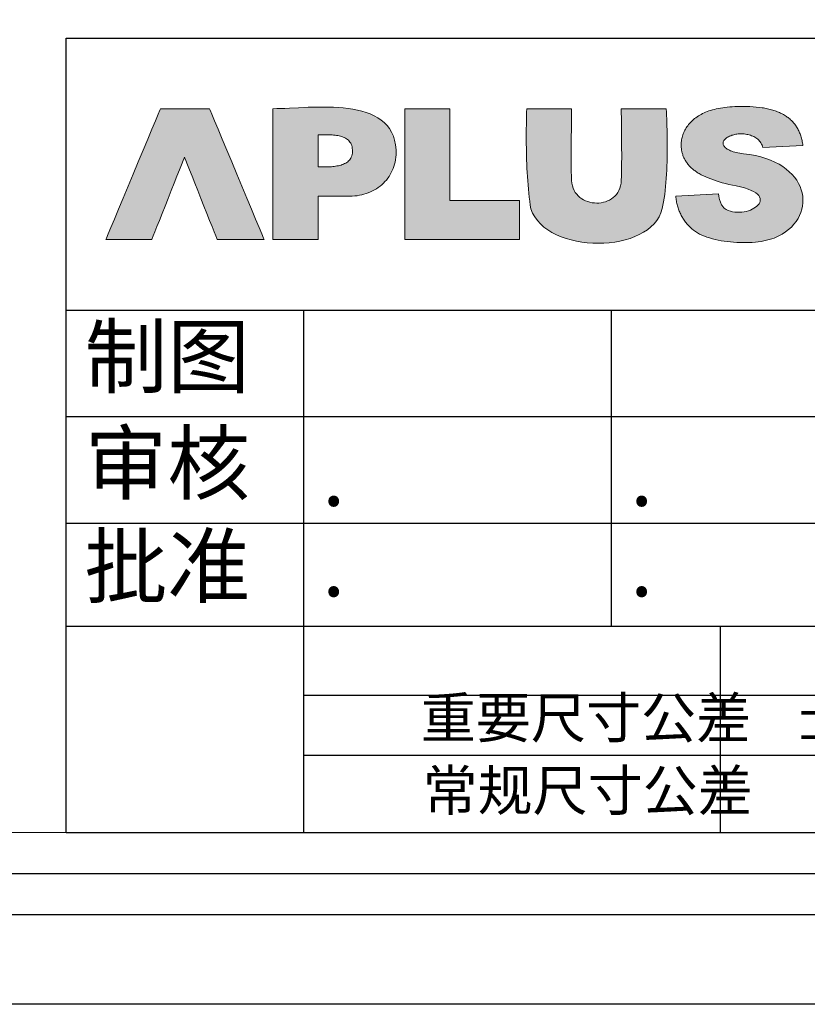
# Model space of a CAD drawing. Extents: x 92 to 3004, y -4999 to -584.
# Drawn here: x 2565 to 2682, y -4999 to -4853 of the extents above; entities that cross this region are included whole.
import ezdxf

# ---------------------------------------------------------------- set-up
doc = ezdxf.new("R2010")
doc.units = 0
doc.header["$LTSCALE"] = 16.335
doc.linetypes.add('CENTER', pattern=[0.6, 0.375, -0.075, 0.075, -0.075])
doc.layers.get('0').update_dxf_attribs({"linetype": 'CONTINUOUS'})
for name, color, linetype, lineweight in [('1实体粗线', 7, 'CONTINUOUS', 30), ('2实体细线', 2, 'CONTINUOUS', 15), ('3中心线', 1, 'CENTER', 5)]:
    doc.layers.add(name, color=color, linetype=linetype, lineweight=lineweight)
doc.styles.add('宋体', font='txt')

# ---------------------------------------------------------------- blocks, each defined once
blk = doc.blocks.new('A$C0649190B')
at = {"layer": '1实体粗线'}
h = blk.add_hatch(color=8, dxfattribs=at)
h.paths.add_polyline_path([(30.206, -7.831), (32.326, -7.713), (32.343, -7.825), (32.365, -7.933), (32.378, -7.985), (32.391, -8.034), (32.406, -8.082), (32.421, -8.127), (32.438, -8.17), (32.458, -8.213), (32.477, -8.252), (32.499, -8.291), (32.523, -8.328), (32.549, -8.36), (32.577, -8.39), (32.605, -8.421), (32.702, -8.481), (32.805, -8.531), (32.911, -8.57), (33.021, -8.598), (33.136, -8.617), (33.25, -8.626), (33.365, -8.626), (33.477, -8.619), (33.589, -8.602), (33.697, -8.58), (33.803, -8.55), (33.902, -8.516), (33.995, -8.475), (34.081, -8.427), (34.159, -8.377), (34.228, -8.321), (34.286, -8.263), (34.334, -8.203), (34.369, -8.138), (34.39, -8.073), (34.397, -8.004), (34.386, -7.937), (34.36, -7.868), (34.317, -7.799), (34.252, -7.732), (34.17, -7.665), (34.066, -7.6), (33.941, -7.538), (33.79, -7.477), (33.617, -7.419), (33.419, -7.367), (33.194, -7.317), (33.015, -7.281), (32.84, -7.242), (32.674, -7.203), (32.514, -7.16), (32.361, -7.117), (32.214, -7.071), (32.074, -7.024), (31.94, -6.976), (31.812, -6.925), (31.691, -6.873), (31.577, -6.821), (31.469, -6.765), (31.419, -6.737), (31.37, -6.709), (31.32, -6.681), (31.275, -6.65), (31.229, -6.622), (31.186, -6.592), (31.145, -6.562), (31.106, -6.532), (31.067, -6.499), (31.029, -6.469), (30.994, -6.437), (30.957, -6.404), (30.925, -6.372), (30.893, -6.337), (30.86, -6.303), (30.83, -6.268), (30.802, -6.234), (30.774, -6.197), (30.748, -6.162), (30.722, -6.126), (30.698, -6.087), (30.677, -6.05), (30.655, -6.011), (30.634, -5.972), (30.614, -5.934), (30.597, -5.893), (30.58, -5.854), (30.564, -5.813), (30.551, -5.769), (30.539, -5.728), (30.526, -5.685), (30.515, -5.642), (30.506, -5.599), (30.498, -5.556), (30.491, -5.51), (30.487, -5.465), (30.482, -5.42), (30.478, -5.374), (30.476, -5.327), (30.476, -5.279), (30.478, -5.217), (30.482, -5.156), (30.487, -5.094), (30.498, -5.033), (30.508, -4.973), (30.521, -4.912), (30.539, -4.852), (30.558, -4.794), (30.577, -4.733), (30.601, -4.675), (30.629, -4.617), (30.657, -4.56), (30.69, -4.502), (30.722, -4.446), (30.759, -4.39), (30.798, -4.334), (30.841, -4.28), (30.884, -4.226), (30.931, -4.174), (30.979, -4.124), (31.031, -4.075), (31.085, -4.027), (31.141, -3.982), (31.201, -3.939), (31.264, -3.895), (31.327, -3.852), (31.393, -3.813), (31.463, -3.775), (31.536, -3.738), (31.609, -3.701), (31.687, -3.669), (31.767, -3.634), (31.849, -3.604), (31.935, -3.576), (32.026, -3.548), (32.119, -3.524), (32.216, -3.5), (32.318, -3.481), (32.423, -3.462), (32.533, -3.444), (32.646, -3.429), (32.762, -3.416), (32.881, -3.405), (33.006, -3.397), (33.134, -3.39), (33.265, -3.386), (33.399, -3.382), (33.537, -3.382), (33.708, -3.384), (33.874, -3.388), (34.034, -3.399), (34.187, -3.41), (34.338, -3.427), (34.483, -3.446), (34.552, -3.457), (34.621, -3.47), (34.69, -3.483), (34.755, -3.496), (34.822, -3.511), (34.885, -3.528), (34.947, -3.544), (35.01, -3.563), (35.068, -3.58), (35.128, -3.6), (35.185, -3.621), (35.241, -3.641), (35.297, -3.664), (35.351, -3.686), (35.403, -3.71), (35.454, -3.736), (35.504, -3.762), (35.552, -3.788), (35.599, -3.816), (35.644, -3.844), (35.69, -3.874), (35.733, -3.904), (35.776, -3.934), (35.817, -3.967), (35.858, -4.001), (35.897, -4.036), (35.934, -4.073), (35.97, -4.109), (36.007, -4.146), (36.042, -4.187), (36.074, -4.226), (36.107, -4.267), (36.137, -4.31), (36.167, -4.353), (36.195, -4.396), (36.223, -4.442), (36.249, -4.489), (36.275, -4.537), (36.299, -4.584), (36.322, -4.634), (36.344, -4.686), (36.363, -4.737), (36.383, -4.789), (36.402, -4.843), (36.42, -4.899), (36.435, -4.956), (36.45, -5.012), (36.463, -5.07), (36.476, -5.13), (36.489, -5.191), (36.497, -5.251), (36.508, -5.314), (34.515, -5.42), (34.5, -5.357), (34.481, -5.299), (34.457, -5.243), (34.429, -5.189), (34.394, -5.141), (34.36, -5.094), (34.319, -5.051), (34.276, -5.01), (34.23, -4.973), (34.181, -4.938), (34.129, -4.908), (34.075, -4.878), (34.021, -4.852), (33.963, -4.83), (33.904, -4.809), (33.844, -4.791), (33.783, -4.776), (33.721, -4.763), (33.66, -4.753), (33.598, -4.746), (33.535, -4.74), (33.475, -4.737), (33.414, -4.737), (33.354, -4.74), (33.296, -4.742), (33.237, -4.748), (33.181, -4.757), (33.129, -4.768), (33.077, -4.781), (33.028, -4.796), (32.982, -4.811), (32.939, -4.83), (32.877, -4.854), (32.821, -4.88), (32.769, -4.908), (32.723, -4.936), (32.682, -4.966), (32.648, -4.999), (32.618, -5.029), (32.594, -5.061), (32.577, -5.096), (32.561, -5.128), (32.555, -5.163), (32.551, -5.197), (32.553, -5.23), (32.561, -5.264), (32.574, -5.299), (32.592, -5.333), (32.615, -5.366), (32.644, -5.398), (32.676, -5.431), (32.715, -5.463), (32.76, -5.493), (32.808, -5.521), (32.862, -5.549), (32.92, -5.575), (32.985, -5.601), (33.054, -5.625), (33.127, -5.646), (33.205, -5.668), (33.289, -5.685), (33.378, -5.7), (33.47, -5.715), (33.57, -5.726), (33.868, -5.765), (34.15, -5.815), (34.418, -5.88), (34.669, -5.955), (34.902, -6.041), (35.12, -6.139), (35.323, -6.244), (35.508, -6.359), (35.677, -6.482), (35.832, -6.614), (35.97, -6.75), (36.094, -6.892), (36.199, -7.041), (36.29, -7.192), (36.366, -7.348), (36.424, -7.507), (36.469, -7.667), (36.497, -7.829), (36.51, -7.993), (36.508, -8.155), (36.491, -8.317), (36.456, -8.475), (36.409, -8.632), (36.344, -8.788), (36.264, -8.937), (36.171, -9.083), (36.061, -9.222), (35.936, -9.355), (35.796, -9.483), (35.642, -9.602), (35.472, -9.714), (35.288, -9.815), (35.187, -9.863), (35.077, -9.906), (34.96, -9.945), (34.837, -9.982), (34.71, -10.014), (34.576, -10.042), (34.438, -10.066), (34.295, -10.085), (34.15, -10.103), (33.999, -10.115), (33.848, -10.124), (33.695, -10.131), (33.539, -10.131), (33.384, -10.128), (33.226, -10.122), (33.069, -10.113), (32.913, -10.098), (32.758, -10.081), (32.605, -10.059), (32.454, -10.036), (32.305, -10.005), (32.16, -9.975), (32.02, -9.938), (31.884, -9.897), (31.75, -9.854), (31.624, -9.809), (31.504, -9.757), (31.389, -9.703), (31.281, -9.645), (31.182, -9.584), (31.091, -9.517), (31.007, -9.45), (30.964, -9.409), (30.923, -9.368), (30.88, -9.327), (30.841, -9.284), (30.802, -9.243), (30.763, -9.198), (30.729, -9.155), (30.692, -9.109), (30.657, -9.064), (30.625, -9.019), (30.595, -8.971), (30.562, -8.924), (30.534, -8.876), (30.506, -8.827), (30.478, -8.777), (30.454, -8.727), (30.428, -8.675), (30.405, -8.624), (30.383, -8.572), (30.364, -8.52), (30.342, -8.466), (30.325, -8.412), (30.308, -8.356), (30.29, -8.3), (30.277, -8.244), (30.262, -8.187), (30.251, -8.129), (30.238, -8.071), (30.23, -8.013), (30.221, -7.952), (30.213, -7.892)])
h.paths.add_polyline_path([(27.507, -3.492), (29.731, -3.492), (29.733, -3.528), (29.74, -3.634), (29.748, -3.803), (29.757, -4.025), (29.768, -4.295), (29.776, -4.606), (29.783, -4.951), (29.787, -5.325), (29.785, -5.519), (29.785, -5.715), (29.781, -5.918), (29.776, -6.121), (29.77, -6.329), (29.761, -6.534), (29.751, -6.741), (29.738, -6.946), (29.722, -7.149), (29.703, -7.35), (29.684, -7.546), (29.658, -7.738), (29.632, -7.924), (29.602, -8.105), (29.569, -8.278), (29.53, -8.444), (29.468, -8.652), (29.379, -8.846), (29.267, -9.027), (29.131, -9.196), (28.975, -9.349), (28.801, -9.489), (28.608, -9.617), (28.399, -9.731), (28.179, -9.833), (27.943, -9.919), (27.697, -9.995), (27.443, -10.055), (27.181, -10.103), (26.914, -10.135), (26.642, -10.156), (26.367, -10.163), (26.093, -10.156), (25.819, -10.137), (25.549, -10.105), (25.281, -10.057), (25.022, -9.997), (24.77, -9.923), (24.526, -9.837), (24.293, -9.738), (24.072, -9.623), (23.867, -9.498), (23.677, -9.358), (23.507, -9.204), (23.353, -9.036), (23.222, -8.857), (23.114, -8.662), (23.03, -8.455), (22.999, -8.27), (22.971, -8.077), (22.948, -7.881), (22.924, -7.682), (22.904, -7.479), (22.885, -7.272), (22.87, -7.065), (22.855, -6.858), (22.844, -6.648), (22.833, -6.441), (22.825, -6.234), (22.816, -6.029), (22.812, -5.826), (22.807, -5.627), (22.803, -5.433), (22.801, -5.243), (22.799, -4.88), (22.801, -4.547), (22.803, -4.25), (22.809, -3.993), (22.814, -3.783), (22.818, -3.626), (22.822, -3.526), (22.825, -3.492), (25.046, -3.492), (25.046, -3.714), (25.044, -3.936), (25.042, -4.159), (25.037, -4.381), (25.035, -4.606), (25.031, -4.828), (25.027, -5.051), (25.025, -5.273), (25.022, -5.495), (25.02, -5.718), (25.02, -5.94), (25.02, -6.162), (25.025, -6.385), (25.029, -6.607), (25.037, -6.832), (25.046, -7.054), (25.061, -7.188), (25.087, -7.313), (25.124, -7.43), (25.171, -7.538), (25.23, -7.639), (25.299, -7.73), (25.374, -7.812), (25.456, -7.887), (25.545, -7.952), (25.642, -8.008), (25.741, -8.058), (25.845, -8.097), (25.953, -8.129), (26.063, -8.151), (26.175, -8.164), (26.288, -8.17), (26.4, -8.166), (26.51, -8.153), (26.62, -8.131), (26.726, -8.103), (26.829, -8.064), (26.929, -8.017), (27.024, -7.959), (27.112, -7.894), (27.194, -7.82), (27.268, -7.738), (27.335, -7.646), (27.391, -7.544), (27.436, -7.436), (27.473, -7.317), (27.497, -7.19), (27.507, -7.054), (27.514, -6.83), (27.52, -6.607), (27.522, -6.383), (27.525, -6.16), (27.527, -5.938), (27.527, -5.715), (27.525, -5.493), (27.522, -5.271), (27.52, -5.048), (27.518, -4.826), (27.516, -4.604), (27.514, -4.381), (27.512, -4.159), (27.51, -3.936), (27.507, -3.714)])
h.paths.add_polyline_path([(16.786, -3.492), (19.014, -3.492), (19.014, -8.039), (22.458, -8.039), (22.458, -9.977), (16.786, -9.977), (16.786, -9.904), (16.786, -9.699), (16.786, -9.379), (16.786, -8.963), (16.786, -8.472), (16.786, -7.924), (16.786, -7.339), (16.786, -6.735), (16.786, -6.13), (16.786, -5.543), (16.786, -4.997), (16.786, -4.504), (16.786, -4.09), (16.786, -3.77), (16.786, -3.565)])
h.paths.add_polyline_path([(12.483, -6.378), (12.602, -6.378), (12.729, -6.378), (12.865, -6.378), (13.003, -6.374), (13.073, -6.37), (13.144, -6.365), (13.213, -6.359), (13.284, -6.352), (13.353, -6.342), (13.42, -6.331), (13.487, -6.318), (13.554, -6.303), (13.619, -6.285), (13.679, -6.264), (13.74, -6.242), (13.796, -6.216), (13.852, -6.186), (13.902, -6.154), (13.951, -6.119), (13.994, -6.08), (14.035, -6.037), (14.072, -5.99), (14.102, -5.94), (14.13, -5.886), (14.152, -5.826), (14.169, -5.763), (14.18, -5.694), (14.187, -5.62), (14.187, -5.536), (14.178, -5.459), (14.167, -5.385), (14.148, -5.318), (14.126, -5.256), (14.098, -5.199), (14.063, -5.146), (14.027, -5.098), (13.986, -5.055), (13.938, -5.016), (13.889, -4.979), (13.837, -4.949), (13.781, -4.921), (13.722, -4.895), (13.66, -4.873), (13.597, -4.854), (13.53, -4.839), (13.463, -4.826), (13.394, -4.813), (13.323, -4.804), (13.252, -4.798), (13.18, -4.791), (13.109, -4.787), (13.036, -4.785), (12.891, -4.783), (12.749, -4.783), (12.613, -4.785), (12.483, -4.785)], flags=16)
h.paths.add_polyline_path([(10.246, -3.492), (10.434, -3.49), (10.633, -3.485), (10.842, -3.477), (11.06, -3.466), (11.518, -3.444), (11.999, -3.423), (12.246, -3.416), (12.494, -3.412), (12.742, -3.41), (12.993, -3.412), (13.241, -3.421), (13.487, -3.433), (13.731, -3.453), (13.971, -3.481), (14.206, -3.515), (14.433, -3.561), (14.655, -3.615), (14.867, -3.677), (15.07, -3.753), (15.26, -3.842), (15.441, -3.941), (15.607, -4.053), (15.76, -4.18), (15.899, -4.323), (16.019, -4.481), (16.125, -4.655), (16.212, -4.848), (16.276, -5.057), (16.324, -5.286), (16.348, -5.534), (16.352, -5.659), (16.348, -5.782), (16.339, -5.901), (16.324, -6.02), (16.302, -6.134), (16.274, -6.244), (16.242, -6.355), (16.203, -6.46), (16.16, -6.562), (16.11, -6.661), (16.056, -6.758), (15.998, -6.851), (15.933, -6.94), (15.866, -7.026), (15.793, -7.108), (15.717, -7.186), (15.637, -7.259), (15.551, -7.328), (15.465, -7.395), (15.372, -7.456), (15.277, -7.514), (15.18, -7.566), (15.078, -7.615), (14.972, -7.659), (14.867, -7.697), (14.756, -7.732), (14.644, -7.76), (14.53, -7.784), (14.415, -7.803), (14.297, -7.818), (14.176, -7.825), (14.055, -7.829), (12.483, -7.831), (12.483, -9.977), (10.246, -9.977), (10.246, -9.904), (10.246, -9.699), (10.246, -9.379), (10.246, -8.963), (10.246, -8.472), (10.246, -7.924), (10.246, -7.339), (10.246, -6.735), (10.246, -6.13), (10.246, -5.543), (10.246, -4.997), (10.246, -4.504), (10.246, -4.09), (10.246, -3.77), (10.246, -3.565)])
h.paths.add_polyline_path([(5.864, -5.893), (5.846, -5.938), (5.795, -6.067), (5.715, -6.268), (5.611, -6.529), (5.488, -6.84), (5.35, -7.184), (5.203, -7.553), (5.052, -7.935), (4.901, -8.315), (4.754, -8.684), (4.618, -9.029), (4.495, -9.338), (4.391, -9.599), (4.311, -9.8), (4.26, -9.93), (4.242, -9.977), (1.967, -9.977), (1.997, -9.904), (2.083, -9.699), (2.217, -9.379), (2.39, -8.963), (2.595, -8.472), (2.824, -7.924), (3.068, -7.339), (3.32, -6.735), (3.573, -6.13), (3.817, -5.543), (4.046, -4.997), (4.251, -4.504), (4.424, -4.09), (4.558, -3.77), (4.644, -3.565), (4.674, -3.492), (7.103, -3.492), (7.133, -3.565), (7.22, -3.77), (7.351, -4.09), (7.526, -4.504), (7.731, -4.997), (7.96, -5.543), (8.204, -6.13), (8.457, -6.735), (8.709, -7.339), (8.953, -7.924), (9.184, -8.472), (9.387, -8.963), (9.562, -9.379), (9.696, -9.699), (9.78, -9.904), (9.812, -9.977), (7.481, -9.977), (7.464, -9.93), (7.412, -9.8), (7.332, -9.599), (7.228, -9.338), (7.105, -9.029), (6.969, -8.684), (6.824, -8.315), (6.673, -7.935), (6.522, -7.553), (6.375, -7.184), (6.239, -6.84), (6.116, -6.529), (6.013, -6.268), (5.933, -6.067), (5.883, -5.938)])
at = {"color": 140, "lineweight": 0}
blk.add_lwpolyline([(12.483, -6.378), (12.602, -6.378), (12.729, -6.378), (12.865, -6.378), (13.003, -6.374), (13.073, -6.37), (13.144, -6.365), (13.213, -6.359), (13.284, -6.352), (13.353, -6.342), (13.42, -6.331), (13.487, -6.318), (13.554, -6.303), (13.619, -6.285), (13.679, -6.264), (13.74, -6.242), (13.796, -6.216), (13.852, -6.186), (13.902, -6.154), (13.951, -6.119), (13.994, -6.08), (14.035, -6.037), (14.072, -5.99), (14.102, -5.94), (14.13, -5.886), (14.152, -5.826), (14.169, -5.763), (14.18, -5.694), (14.187, -5.62), (14.187, -5.536), (14.178, -5.459), (14.167, -5.385), (14.148, -5.318), (14.126, -5.256), (14.098, -5.199), (14.063, -5.146), (14.027, -5.098), (13.986, -5.055), (13.938, -5.016), (13.889, -4.979), (13.837, -4.949), (13.781, -4.921), (13.722, -4.895), (13.66, -4.873), (13.597, -4.854), (13.53, -4.839), (13.463, -4.826), (13.394, -4.813), (13.323, -4.804), (13.252, -4.798), (13.18, -4.791), (13.109, -4.787), (13.036, -4.785), (12.891, -4.783), (12.749, -4.783), (12.613, -4.785), (12.483, -4.785), (12.483, -6.378), (12.483, -6.378)], dxfattribs=at)
at = {"layer": '2实体细线', "color": 140, "lineweight": 0}
for points in [[(10.246, -3.492), (10.434, -3.49), (10.633, -3.485), (10.842, -3.477), (11.06, -3.466), (11.518, -3.444), (11.999, -3.423), (12.246, -3.416), (12.494, -3.412), (12.742, -3.41), (12.993, -3.412), (13.241, -3.421), (13.487, -3.433), (13.731, -3.453), (13.971, -3.481), (14.206, -3.515), (14.433, -3.561), (14.655, -3.615), (14.867, -3.677), (15.07, -3.753), (15.26, -3.842), (15.441, -3.941), (15.607, -4.053), (15.76, -4.18), (15.899, -4.323), (16.019, -4.481), (16.125, -4.655), (16.212, -4.848), (16.276, -5.057), (16.324, -5.286), (16.348, -5.534), (16.352, -5.659), (16.348, -5.782), (16.339, -5.901), (16.324, -6.02), (16.302, -6.134), (16.274, -6.244), (16.242, -6.355), (16.203, -6.46), (16.16, -6.562), (16.11, -6.661), (16.056, -6.758), (15.998, -6.851), (15.933, -6.94), (15.866, -7.026), (15.793, -7.108), (15.717, -7.186), (15.637, -7.259), (15.551, -7.328), (15.465, -7.395), (15.372, -7.456), (15.277, -7.514), (15.18, -7.566), (15.078, -7.615), (14.972, -7.659), (14.867, -7.697), (14.756, -7.732), (14.644, -7.76), (14.53, -7.784), (14.415, -7.803), (14.297, -7.818), (14.176, -7.825), (14.055, -7.829), (12.483, -7.831), (12.483, -9.977), (10.246, -9.977), (10.246, -9.904), (10.246, -9.699), (10.246, -9.379), (10.246, -8.963), (10.246, -8.472), (10.246, -7.924), (10.246, -7.339), (10.246, -6.735), (10.246, -6.13), (10.246, -5.543), (10.246, -4.997), (10.246, -4.504), (10.246, -4.09), (10.246, -3.77), (10.246, -3.565), (10.246, -3.492), (10.246, -3.492)], [(30.206, -7.831), (32.326, -7.713), (32.343, -7.825), (32.365, -7.933), (32.378, -7.985), (32.391, -8.034), (32.406, -8.082), (32.421, -8.127), (32.438, -8.17), (32.458, -8.213), (32.477, -8.252), (32.499, -8.291), (32.523, -8.328), (32.549, -8.36), (32.577, -8.39), (32.605, -8.421), (32.702, -8.481), (32.805, -8.531), (32.911, -8.57), (33.021, -8.598), (33.136, -8.617), (33.25, -8.626), (33.365, -8.626), (33.477, -8.619), (33.589, -8.602), (33.697, -8.58), (33.803, -8.55), (33.902, -8.516), (33.995, -8.475), (34.081, -8.427), (34.159, -8.377), (34.228, -8.321), (34.286, -8.263), (34.334, -8.203), (34.369, -8.138), (34.39, -8.073), (34.397, -8.004), (34.386, -7.937), (34.36, -7.868), (34.317, -7.799), (34.252, -7.732), (34.17, -7.665), (34.066, -7.6), (33.941, -7.538), (33.79, -7.477), (33.617, -7.419), (33.419, -7.367), (33.194, -7.317), (33.015, -7.281), (32.84, -7.242), (32.674, -7.203), (32.514, -7.16), (32.361, -7.117), (32.214, -7.071), (32.074, -7.024), (31.94, -6.976), (31.812, -6.925), (31.691, -6.873), (31.577, -6.821), (31.469, -6.765), (31.419, -6.737), (31.37, -6.709), (31.32, -6.681), (31.275, -6.65), (31.229, -6.622), (31.186, -6.592), (31.145, -6.562), (31.106, -6.532), (31.067, -6.499), (31.029, -6.469), (30.994, -6.437), (30.957, -6.404), (30.925, -6.372), (30.893, -6.337), (30.86, -6.303), (30.83, -6.268), (30.802, -6.234), (30.774, -6.197), (30.748, -6.162), (30.722, -6.126), (30.698, -6.087), (30.677, -6.05), (30.655, -6.011), (30.634, -5.972), (30.614, -5.934), (30.597, -5.893), (30.58, -5.854), (30.564, -5.813), (30.551, -5.769), (30.539, -5.728), (30.526, -5.685), (30.515, -5.642), (30.506, -5.599), (30.498, -5.556), (30.491, -5.51), (30.487, -5.465), (30.482, -5.42), (30.478, -5.374), (30.476, -5.327), (30.476, -5.279), (30.478, -5.217), (30.482, -5.156), (30.487, -5.094), (30.498, -5.033), (30.508, -4.973), (30.521, -4.912), (30.539, -4.852), (30.558, -4.794), (30.577, -4.733), (30.601, -4.675), (30.629, -4.617), (30.657, -4.56), (30.69, -4.502), (30.722, -4.446), (30.759, -4.39), (30.798, -4.334), (30.841, -4.28), (30.884, -4.226), (30.931, -4.174), (30.979, -4.124), (31.031, -4.075), (31.085, -4.027), (31.141, -3.982), (31.201, -3.939), (31.264, -3.895), (31.327, -3.852), (31.393, -3.813), (31.463, -3.775), (31.536, -3.738), (31.609, -3.701), (31.687, -3.669), (31.767, -3.634), (31.849, -3.604), (31.935, -3.576), (32.026, -3.548), (32.119, -3.524), (32.216, -3.5), (32.318, -3.481), (32.423, -3.462), (32.533, -3.444), (32.646, -3.429), (32.762, -3.416), (32.881, -3.405), (33.006, -3.397), (33.134, -3.39), (33.265, -3.386), (33.399, -3.382), (33.537, -3.382), (33.708, -3.384), (33.874, -3.388), (34.034, -3.399), (34.187, -3.41), (34.338, -3.427), (34.483, -3.446), (34.552, -3.457), (34.621, -3.47), (34.69, -3.483), (34.755, -3.496), (34.822, -3.511), (34.885, -3.528), (34.947, -3.544), (35.01, -3.563), (35.068, -3.58), (35.128, -3.6), (35.185, -3.621), (35.241, -3.641), (35.297, -3.664), (35.351, -3.686), (35.403, -3.71), (35.454, -3.736), (35.504, -3.762), (35.552, -3.788), (35.599, -3.816), (35.644, -3.844), (35.69, -3.874), (35.733, -3.904), (35.776, -3.934), (35.817, -3.967), (35.858, -4.001), (35.897, -4.036), (35.934, -4.073), (35.97, -4.109), (36.007, -4.146), (36.042, -4.187), (36.074, -4.226), (36.107, -4.267), (36.137, -4.31), (36.167, -4.353), (36.195, -4.396), (36.223, -4.442), (36.249, -4.489), (36.275, -4.537), (36.299, -4.584), (36.322, -4.634), (36.344, -4.686), (36.363, -4.737), (36.383, -4.789), (36.402, -4.843), (36.42, -4.899), (36.435, -4.956), (36.45, -5.012), (36.463, -5.07), (36.476, -5.13), (36.489, -5.191), (36.497, -5.251), (36.508, -5.314), (34.515, -5.42), (34.5, -5.357), (34.481, -5.299), (34.457, -5.243), (34.429, -5.189), (34.394, -5.141), (34.36, -5.094), (34.319, -5.051), (34.276, -5.01), (34.23, -4.973), (34.181, -4.938), (34.129, -4.908), (34.075, -4.878), (34.021, -4.852), (33.963, -4.83), (33.904, -4.809), (33.844, -4.791), (33.783, -4.776), (33.721, -4.763), (33.66, -4.753), (33.598, -4.746), (33.535, -4.74), (33.475, -4.737), (33.414, -4.737), (33.354, -4.74), (33.296, -4.742), (33.237, -4.748), (33.181, -4.757), (33.129, -4.768), (33.077, -4.781), (33.028, -4.796), (32.982, -4.811), (32.939, -4.83), (32.877, -4.854), (32.821, -4.88), (32.769, -4.908), (32.723, -4.936), (32.682, -4.966), (32.648, -4.999), (32.618, -5.029), (32.594, -5.061), (32.577, -5.096), (32.561, -5.128), (32.555, -5.163), (32.551, -5.197), (32.553, -5.23), (32.561, -5.264), (32.574, -5.299), (32.592, -5.333), (32.615, -5.366), (32.644, -5.398), (32.676, -5.431), (32.715, -5.463), (32.76, -5.493), (32.808, -5.521), (32.862, -5.549), (32.92, -5.575), (32.985, -5.601), (33.054, -5.625), (33.127, -5.646), (33.205, -5.668), (33.289, -5.685), (33.378, -5.7), (33.47, -5.715), (33.57, -5.726), (33.868, -5.765), (34.15, -5.815), (34.418, -5.88), (34.669, -5.955), (34.902, -6.041), (35.12, -6.139), (35.323, -6.244), (35.508, -6.359), (35.677, -6.482), (35.832, -6.614), (35.97, -6.75), (36.094, -6.892), (36.199, -7.041), (36.29, -7.192), (36.366, -7.348), (36.424, -7.507), (36.469, -7.667), (36.497, -7.829), (36.51, -7.993), (36.508, -8.155), (36.491, -8.317), (36.456, -8.475), (36.409, -8.632), (36.344, -8.788), (36.264, -8.937), (36.171, -9.083), (36.061, -9.222), (35.936, -9.355), (35.796, -9.483), (35.642, -9.602), (35.472, -9.714), (35.288, -9.815), (35.187, -9.863), (35.077, -9.906), (34.96, -9.945), (34.837, -9.982), (34.71, -10.014), (34.576, -10.042), (34.438, -10.066), (34.295, -10.085), (34.15, -10.103), (33.999, -10.115), (33.848, -10.124), (33.695, -10.131), (33.539, -10.131), (33.384, -10.128), (33.226, -10.122), (33.069, -10.113), (32.913, -10.098), (32.758, -10.081), (32.605, -10.059), (32.454, -10.036), (32.305, -10.005), (32.16, -9.975), (32.02, -9.938), (31.884, -9.897), (31.75, -9.854), (31.624, -9.809), (31.504, -9.757), (31.389, -9.703), (31.281, -9.645), (31.182, -9.584), (31.091, -9.517), (31.007, -9.45), (30.964, -9.409), (30.923, -9.368), (30.88, -9.327), (30.841, -9.284), (30.802, -9.243), (30.763, -9.198), (30.729, -9.155), (30.692, -9.109), (30.657, -9.064), (30.625, -9.019), (30.595, -8.971), (30.562, -8.924), (30.534, -8.876), (30.506, -8.827), (30.478, -8.777), (30.454, -8.727), (30.428, -8.675), (30.405, -8.624), (30.383, -8.572), (30.364, -8.52), (30.342, -8.466), (30.325, -8.412), (30.308, -8.356), (30.29, -8.3), (30.277, -8.244), (30.262, -8.187), (30.251, -8.129), (30.238, -8.071), (30.23, -8.013), (30.221, -7.952), (30.213, -7.892), (30.206, -7.831), (30.206, -7.831)], [(5.864, -5.893), (5.846, -5.938), (5.795, -6.067), (5.715, -6.268), (5.611, -6.529), (5.488, -6.84), (5.35, -7.184), (5.203, -7.553), (5.052, -7.935), (4.901, -8.315), (4.754, -8.684), (4.618, -9.029), (4.495, -9.338), (4.391, -9.599), (4.311, -9.8), (4.26, -9.93), (4.242, -9.977), (1.967, -9.977), (1.997, -9.904), (2.083, -9.699), (2.217, -9.379), (2.39, -8.963), (2.595, -8.472), (2.824, -7.924), (3.068, -7.339), (3.32, -6.735), (3.573, -6.13), (3.817, -5.543), (4.046, -4.997), (4.251, -4.504), (4.424, -4.09), (4.558, -3.77), (4.644, -3.565), (4.674, -3.492), (7.103, -3.492), (7.133, -3.565), (7.22, -3.77), (7.351, -4.09), (7.526, -4.504), (7.731, -4.997), (7.96, -5.543), (8.204, -6.13), (8.457, -6.735), (8.709, -7.339), (8.953, -7.924), (9.184, -8.472), (9.387, -8.963), (9.562, -9.379), (9.696, -9.699), (9.78, -9.904), (9.812, -9.977), (7.481, -9.977), (7.464, -9.93), (7.412, -9.8), (7.332, -9.599), (7.228, -9.338), (7.105, -9.029), (6.969, -8.684), (6.824, -8.315), (6.673, -7.935), (6.522, -7.553), (6.375, -7.184), (6.239, -6.84), (6.116, -6.529), (6.013, -6.268), (5.933, -6.067), (5.883, -5.938), (5.864, -5.893), (5.864, -5.893)], [(16.786, -3.492), (19.014, -3.492), (19.014, -8.039), (22.458, -8.039), (22.458, -9.977), (16.786, -9.977), (16.786, -9.904), (16.786, -9.699), (16.786, -9.379), (16.786, -8.963), (16.786, -8.472), (16.786, -7.924), (16.786, -7.339), (16.786, -6.735), (16.786, -6.13), (16.786, -5.543), (16.786, -4.997), (16.786, -4.504), (16.786, -4.09), (16.786, -3.77), (16.786, -3.565), (16.786, -3.492), (16.786, -3.492)], [(27.507, -3.492), (29.731, -3.492), (29.733, -3.528), (29.74, -3.634), (29.748, -3.803), (29.757, -4.025), (29.768, -4.295), (29.776, -4.606), (29.783, -4.951), (29.787, -5.325), (29.785, -5.519), (29.785, -5.715), (29.781, -5.918), (29.776, -6.121), (29.77, -6.329), (29.761, -6.534), (29.751, -6.741), (29.738, -6.946), (29.722, -7.149), (29.703, -7.35), (29.684, -7.546), (29.658, -7.738), (29.632, -7.924), (29.602, -8.105), (29.569, -8.278), (29.53, -8.444), (29.468, -8.652), (29.379, -8.846), (29.267, -9.027), (29.131, -9.196), (28.975, -9.349), (28.801, -9.489), (28.608, -9.617), (28.399, -9.731), (28.179, -9.833), (27.943, -9.919), (27.697, -9.995), (27.443, -10.055), (27.181, -10.103), (26.914, -10.135), (26.642, -10.156), (26.367, -10.163), (26.093, -10.156), (25.819, -10.137), (25.549, -10.105), (25.281, -10.057), (25.022, -9.997), (24.77, -9.923), (24.526, -9.837), (24.293, -9.738), (24.072, -9.623), (23.867, -9.498), (23.677, -9.358), (23.507, -9.204), (23.353, -9.036), (23.222, -8.857), (23.114, -8.662), (23.03, -8.455), (22.999, -8.27), (22.971, -8.077), (22.948, -7.881), (22.924, -7.682), (22.904, -7.479), (22.885, -7.272), (22.87, -7.065), (22.855, -6.858), (22.844, -6.648), (22.833, -6.441), (22.825, -6.234), (22.816, -6.029), (22.812, -5.826), (22.807, -5.627), (22.803, -5.433), (22.801, -5.243), (22.799, -4.88), (22.801, -4.547), (22.803, -4.25), (22.809, -3.993), (22.814, -3.783), (22.818, -3.626), (22.822, -3.526), (22.825, -3.492), (25.046, -3.492), (25.046, -3.714), (25.044, -3.936), (25.042, -4.159), (25.037, -4.381), (25.035, -4.606), (25.031, -4.828), (25.027, -5.051), (25.025, -5.273), (25.022, -5.495), (25.02, -5.718), (25.02, -5.94), (25.02, -6.162), (25.025, -6.385), (25.029, -6.607), (25.037, -6.832), (25.046, -7.054), (25.061, -7.188), (25.087, -7.313), (25.124, -7.43), (25.171, -7.538), (25.23, -7.639), (25.299, -7.73), (25.374, -7.812), (25.456, -7.887), (25.545, -7.952), (25.642, -8.008), (25.741, -8.058), (25.845, -8.097), (25.953, -8.129), (26.063, -8.151), (26.175, -8.164), (26.288, -8.17), (26.4, -8.166), (26.51, -8.153), (26.62, -8.131), (26.726, -8.103), (26.829, -8.064), (26.929, -8.017), (27.024, -7.959), (27.112, -7.894), (27.194, -7.82), (27.268, -7.738), (27.335, -7.646), (27.391, -7.544), (27.436, -7.436), (27.473, -7.317), (27.497, -7.19), (27.507, -7.054), (27.514, -6.83), (27.52, -6.607), (27.522, -6.383), (27.525, -6.16), (27.527, -5.938), (27.527, -5.715), (27.525, -5.493), (27.522, -5.271), (27.52, -5.048), (27.518, -4.826), (27.516, -4.604), (27.514, -4.381), (27.512, -4.159), (27.51, -3.936), (27.507, -3.714), (27.507, -3.492), (27.507, -3.492)]]:
    blk.add_lwpolyline(points, dxfattribs=at)

msp = doc.modelspace()

# ---------------------------------------------------------------- linework, layer by layer
at = {"lineweight": 25}
for p, q in [((2571.707, -4973.672), (2571.707, -4855.591)), ((2571.707, -4855.591), (2916.882, -4855.591)), ((2571.707, -4973.672), (2916.882, -4973.672))]:
    msp.add_line(p, q, dxfattribs=at)
at = {"color": 3, "lineweight": 25}
for p, q in [((2571.707, -4896.019), (2916.882, -4896.019)), ((2607.012, -4973.672), (2607.012, -4896.019)), ((2652.793, -4943.011), (2652.793, -4896.019)), ((2571.707, -4911.85), (2916.882, -4911.85)), ((2571.707, -4927.681), (2916.882, -4927.681)), ((2571.707, -4943.011), (2916.882, -4943.011)), ((2571.707, -4943.011), (2916.882, -4943.011)), ((2668.986, -4973.672), (2668.986, -4943.011)), ((2607.012, -4953.232), (2916.882, -4953.232)), ((2607.012, -4962.175), (2916.882, -4962.175))]:
    msp.add_line(p, q, dxfattribs=at)
msp.add_lwpolyline([(2060.697, -4985.86), (2929.07, -4985.86), (2929.07, -4382.569), (2060.697, -4382.569)], close=True)
at = {"layer": '1实体粗线'}
for points in [[(2049.384, -4369.215), (2940.384, -4369.215), (2940.384, -4999.215), (2049.384, -4999.215)], [(2066.791, -4979.766), (2922.976, -4979.766), (2922.976, -4388.663), (2066.791, -4388.663)]]:
    msp.add_lwpolyline(points, close=True, dxfattribs=at)
at = {"layer": '2实体细线'}
msp.add_lwpolyline([(2072.885, -4973.672), (2916.882, -4973.672), (2916.882, -4394.757), (2072.885, -4394.757)], close=True, dxfattribs=at)
at = {"layer": '3中心线'}
msp.add_lwpolyline([(2049.384, -4999.215), (2940.384, -4999.215), (2940.384, -4369.215), (2049.384, -4369.215)], close=True, dxfattribs=at)

# ---------------------------------------------------------------- block references
at = {"layer": '1实体粗线', "xscale": 3, "yscale": 3, "zscale": 3}
msp.add_blockref('A$C0649190B', (2571.707, -4855.591), dxfattribs=at)

# ---------------------------------------------------------------- texts
at = {"layer": '1实体粗线', "char_height": 9, "attachment_point": 1, "style": '宋体'}
for s, width, insert in [('制图', 26.35052, (2574.466, -4898.407)), ('审核', 43.0425, (2574.466, -4914.238)), ('.', 14.34042, (2609.772, -4916.117)), ('.', 17.27323, (2655.552, -4916.117)), ('批准', 26.35052, (2574.466, -4929.568)), ('.', 14.34042, (2609.772, -4929.568)), ('.', 17.27323, (2655.552, -4929.568))]:
    msp.add_mtext_dynamic_manual_height_columns(s, width=width, gutter_width=1, heights=[0], dxfattribs=dict(at, insert=insert))
at = {"layer": '1实体粗线', "char_height": 6, "attachment_point": 1, "style": '宋体'}
for s, insert, width in [('\\pi2.9019;重要尺寸公差', (2607.012, -4953.61), 61.9741), ('\\pi1.8134;±0.05', (2668.986, -4953.941), 30.98705), ('\\pi2.9435;常规尺寸公差', (2607.012, -4964.411), 61.9741)]:
    msp.add_mtext(s, dxfattribs=dict(at, insert=insert, width=width))

doc.saveas('drawing.dxf')
